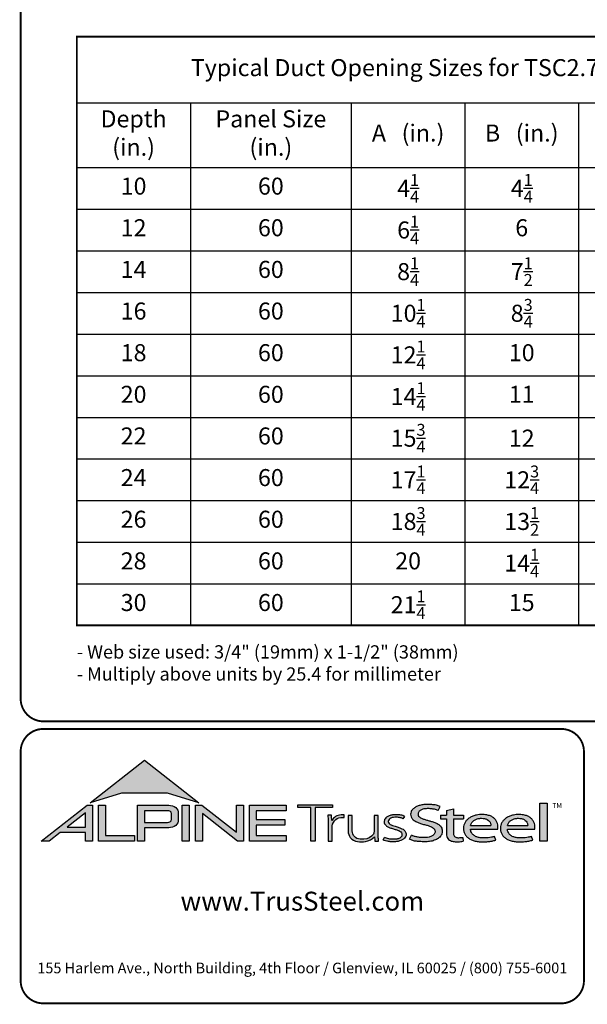
# Model space of a CAD drawing. Extents: x 0 to 11, y 0 to 8.5.
# Drawn here: x 0 to 3, y 0 to 5.2 of the extents above; entities that cross this region are included whole.
import ezdxf

# ---------------------------------------------------------------- set-up
doc = ezdxf.new("R2010")
doc.units = 0
doc.header["$LTSCALE"] = 0.25
doc.header["$MEASUREMENT"] = 0
doc.layers.get('0').update_dxf_attribs({"linetype": 'CONTINUOUS'})
for name, color, linetype in [('BOR', 7, 'CONTINUOUS'), ('DIM', 7, 'CONTINUOUS'), ('Logo', 7, 'CONTINUOUS'), ('Logo Hatch', 7, 'CONTINUOUS')]:
    doc.layers.add(name, color=color, linetype=linetype)
doc.styles.add('Arial', font='arial.ttf')
doc.styles.add('ROMAND', font='romand.shx', dxfattribs={"height": 0.07})
doc.styles.add('TrusSteel_Std.', font='romand.shx', dxfattribs={"height": 0.07})

# ---------------------------------------------------------------- blocks, each defined once
blk = doc.blocks.new('*T10')
at = {"layer": 'BOR', "color": 0, "lineweight": -2, "transparency": 16777216}
for p, q in [((0, 0), (5.049999999999999, 0)), ((0, 0), (0, -3.110994267697872)), ((5.049999999999999, 0), (5.049999999999999, -3.110994267697872)), ((0, -0.3499999999999996), (5.049999999999999, -0.3499999999999996)), ((0.6, -0.3499999999999996), (0.6, -3.110994267697872)), ((1.45, -0.3499999999999996), (1.45, -3.110994267697872)), ((2.05, -0.3499999999999996), (2.05, -3.110994267697872)), ((2.65, -0.3499999999999996), (2.65, -3.110994267697872)), ((3.25, -0.3499999999999996), (3.25, -3.110994267697872)), ((3.85, -0.3499999999999996), (3.85, -3.110994267697872)), ((4.449999999999999, -0.3499999999999996), (4.449999999999999, -3.110994267697872)), ((0, -0.69099426769787), (5.049999999999999, -0.69099426769787)), ((0, -0.9109942676978697), (5.049999999999999, -0.9109942676978697)), ((0, -1.13099426769787), (5.049999999999999, -1.13099426769787)), ((0, -1.35099426769787), (5.049999999999999, -1.35099426769787)), ((0, -1.57099426769787), (5.049999999999999, -1.57099426769787)), ((0, -1.790994267697871), (5.049999999999999, -1.790994267697871)), ((0, -2.010994267697871), (5.049999999999999, -2.010994267697871)), ((0, -2.230994267697871), (5.049999999999999, -2.230994267697871)), ((0, -2.450994267697871), (5.049999999999999, -2.450994267697871)), ((0, -2.670994267697871), (5.049999999999999, -2.670994267697871)), ((0, -2.890994267697871), (5.049999999999999, -2.890994267697871)), ((0, -3.110994267697872), (5.049999999999999, -3.110994267697872))]:
    blk.add_line(p, q, dxfattribs=at)
at = {"layer": 'BOR', "color": 0, "transparency": 16777216, "char_height": 0.09, "attachment_point": 5, "style": 'ROMAND'}
for s, insert, width in [('Typical Duct Opening Sizes for TSC2.75 Chord Size Steel Floor Truss', (2.525, -0.1749999999999998), 4.996148589444987), ('Depth (in.)', (0.3, -0.5204971338489344), 0.5461485894449871), ('Panel Size (in.)', (1.025, -0.5204971338489344), 0.7961485894449871), ('A   (in.)', (1.75, -0.5204971338489344), 0.5461485894449871), ('B   (in.)', (2.35, -0.5204971338489344), 0.5461485894449871), ('C   (in.)', (2.95, -0.5204971338489344), 0.5461485894449871), ('D   (in.)', (3.55, -0.5204971338489344), 0.5461485894449871), ('E   (in.)', (4.149999999999999, -0.5204971338489344), 0.5461485894449871), ('F   (in.)', (4.749999999999999, -0.5204971338489344), 0.5461485894449871), ('\\A1;4{\\H0.7x;\\S1/4;}', (1.75, -0.8009942676978694), 0.5461485894449871), ('\\A1;4{\\H0.7x;\\S1/4;}', (2.35, -0.8009942676978694), 0.5461485894449871), ('\\A1;3{\\H0.7x;\\S3/4;}', (3.55, -0.8009942676978694), 0.5461485894449871), ('\\A1;3{\\H0.7x;\\S1/4;}', (4.749999999999999, -0.8009942676978694), 0.5461485894449871), ('10', (0.3, -0.8009942676978694), 0.5461485894449871), ('60', (1.025, -0.8009942676978694), 0.7961485894449871), ('11', (2.95, -0.8009942676978694), 0.5461485894449871), ('16', (4.149999999999999, -0.8009942676978694), 0.5461485894449871), ('12', (0.3, -1.020994267697869), 0.5461485894449871), ('60', (1.025, -1.020994267697869), 0.7961485894449871), ('\\A1;6{\\H0.7x;\\S1/4;}', (1.75, -1.020994267697869), 0.5461485894449871), ('6', (2.35, -1.020994267697869), 0.5461485894449871), ('14', (2.95, -1.020994267697869), 0.5461485894449871), ('5', (3.55, -1.020994267697869), 0.5461485894449871), ('20', (4.149999999999999, -1.020994267697869), 0.5461485894449871), ('4', (4.749999999999999, -1.020994267697869), 0.5461485894449871), ('14', (0.3, -1.24099426769787), 0.5461485894449871), ('60', (1.025, -1.24099426769787), 0.7961485894449871), ('\\A1;8{\\H0.7x;\\S1/4;}', (1.75, -1.24099426769787), 0.5461485894449871), ('\\A1;7{\\H0.7x;\\S1/2;}', (2.35, -1.24099426769787), 0.5461485894449871), ('17', (2.95, -1.24099426769787), 0.5461485894449871), ('\\A1;5{\\H0.7x;\\S3/4;}', (3.55, -1.24099426769787), 0.5461485894449871), ('22', (4.149999999999999, -1.24099426769787), 0.5461485894449871), ('\\A1;4{\\H0.7x;\\S3/4;}', (4.749999999999999, -1.24099426769787), 0.5461485894449871), ('16', (0.3, -1.46099426769787), 0.5461485894449871), ('60', (1.025, -1.46099426769787), 0.7961485894449871), ('\\A1;10{\\H0.7x;\\S1/4;}', (1.75, -1.46099426769787), 0.5461485894449871), ('\\A1;8{\\H0.7x;\\S3/4;}', (2.35, -1.46099426769787), 0.5461485894449871), ('14', (2.95, -1.46099426769787), 0.5461485894449871), ('8', (3.55, -1.46099426769787), 0.5461485894449871), ('27', (4.149999999999999, -1.46099426769787), 0.5461485894449871), ('\\A1;4{\\H0.7x;\\S3/4;}', (4.749999999999999, -1.46099426769787), 0.5461485894449871), ('\\A1;12{\\H0.7x;\\S1/4;}', (1.75, -1.680994267697871), 0.5461485894449871), ('\\A1;14{\\H0.7x;\\S1/2;}', (2.95, -1.680994267697871), 0.5461485894449871), ('\\A1;9{\\H0.7x;\\S1/2;}', (3.55, -1.680994267697871), 0.5461485894449871), ('18', (0.3, -1.680994267697871), 0.5461485894449871), ('60', (1.025, -1.680994267697871), 0.7961485894449871), ('10', (2.35, -1.680994267697871), 0.5461485894449871), ('26', (4.149999999999999, -1.680994267697871), 0.5461485894449871), ('6', (4.749999999999999, -1.680994267697871), 0.5461485894449871), ('20', (0.3, -1.900994267697871), 0.5461485894449871), ('60', (1.025, -1.900994267697871), 0.7961485894449871), ('\\A1;14{\\H0.7x;\\S1/4;}', (1.75, -1.900994267697871), 0.5461485894449871), ('11', (2.35, -1.900994267697871), 0.5461485894449871), ('\\A1;14{\\H0.7x;\\S1/2;}', (2.95, -1.900994267697871), 0.5461485894449871), ('11', (3.55, -1.900994267697871), 0.5461485894449871), ('26', (4.149999999999999, -1.900994267697871), 0.5461485894449871), ('\\A1;7{\\H0.7x;\\S1/4;}', (4.749999999999999, -1.900994267697871), 0.5461485894449871), ('22', (0.3, -2.120994267697871), 0.5461485894449871), ('60', (1.025, -2.120994267697871), 0.7961485894449871), ('\\A1;15{\\H0.7x;\\S3/4;}', (1.75, -2.120994267697871), 0.5461485894449871), ('\\A1;12', (2.35, -2.120994267697871), 0.5461485894449871), ('15', (2.95, -2.120994267697871), 0.5461485894449871), ('\\A1;12{\\H0.7x;\\S1/4;}', (3.55, -2.120994267697871), 0.5461485894449871), ('30', (4.149999999999999, -2.120994267697871), 0.5461485894449871), ('\\A1;6{\\H0.7x;\\S3/4;}', (4.749999999999999, -2.120994267697871), 0.5461485894449871), ('24', (0.3, -2.340994267697871), 0.5461485894449871), ('60', (1.025, -2.340994267697871), 0.7961485894449871), ('\\A1;17{\\H0.7x;\\S1/4;}', (1.75, -2.340994267697871), 0.5461485894449871), ('\\A1;12{\\H0.7x;\\S3/4;}', (2.35, -2.340994267697871), 0.5461485894449871), ('16', (2.95, -2.340994267697871), 0.5461485894449871), ('\\A1;13{\\H0.7x;\\S1/4;}', (3.55, -2.340994267697871), 0.5461485894449871), ('32', (4.149999999999999, -2.340994267697871), 0.5461485894449871), ('7', (4.749999999999999, -2.340994267697871), 0.5461485894449871), ('\\A1;18{\\H0.7x;\\S3/4;}', (1.75, -2.560994267697871), 0.5461485894449871), ('\\A1;13{\\H0.7x;\\S1/2;}', (2.35, -2.560994267697871), 0.5461485894449871), ('26', (0.3, -2.560994267697871), 0.5461485894449871), ('60', (1.025, -2.560994267697871), 0.7961485894449871), ('18', (2.95, -2.560994267697871), 0.5461485894449871), ('14', (3.55, -2.560994267697871), 0.5461485894449871), ('34', (4.149999999999999, -2.560994267697871), 0.5461485894449871), ('7', (4.749999999999999, -2.560994267697871), 0.5461485894449871), ('\\A1;7{\\H0.7x;\\S3/4;}', (4.749999999999999, -2.780994267697872), 0.5461485894449871), ('28', (0.3, -2.780994267697872), 0.5461485894449871), ('60', (1.025, -2.780994267697872), 0.7961485894449871), ('20', (1.75, -2.780994267697872), 0.5461485894449871), ('\\A1;14{\\H0.7x;\\S1/4;}', (2.35, -2.780994267697872), 0.5461485894449871), ('18', (2.95, -2.780994267697872), 0.5461485894449871), ('\\A1;15{\\H0.7x;\\S1/4;}', (3.55, -2.780994267697872), 0.5461485894449871), ('34', (4.149999999999999, -2.780994267697872), 0.5461485894449871), ('30', (0.3, -3.000994267697871), 0.5461485894449871), ('60', (1.025, -3.000994267697871), 0.7961485894449871), ('\\A1;21{\\H0.7x;\\S1/4;}', (1.75, -3.000994267697871), 0.5461485894449871), ('15', (2.35, -3.000994267697871), 0.5461485894449871), ('20', (2.95, -3.000994267697871), 0.5461485894449871), ('\\A1;15{\\H0.7x;\\S3/4;}', (3.55, -3.000994267697871), 0.5461485894449871), ('32', (4.149999999999999, -3.000994267697871), 0.5461485894449871), ('\\A1;9{\\H0.7x;\\S1/2;}', (4.749999999999999, -3.000994267697871), 0.5461485894449871)]:
    blk.add_mtext(s, dxfattribs=dict(at, insert=insert, width=width))

msp = doc.modelspace()

# ---------------------------------------------------------------- hatches: boundary and pattern name
at = {"layer": 'Logo Hatch', "true_color": 0x177ac0}
h = msp.add_hatch(color=152, dxfattribs=at)
h.dxf.hatch_style = 1
h.paths.add_polyline_path([(0.3721054302639831, 1.065030074439922), (0.6591198585141196, 1.289270321831798), (0.9461342867642558, 1.065030074439922), (0.7808912772250671, 1.115549932352618), (0.5373484398031724, 1.115549932352618)])
at = {"layer": 'Logo Hatch'}
h = msp.add_hatch(color=7, dxfattribs=at)
h.dxf.hatch_style = 1
h.paths.add_polyline_path([(0.251550414213651, 0.9367927964036913), (0.3478080726727473, 0.9367927964036913), (0.3478080726727473, 1.011997521398976)], flags=16)
h.paths.add_polyline_path([(0.1127209356401339, 0.8623766970515996), (0.3557992008378388, 1.052290251766755), (0.3843299101179695, 1.052290251766755), (0.3843299101179695, 0.8623766970515996), (0.3478080726727473, 0.8623766970515996), (0.3478080726727473, 0.9075753264475136), (0.2141537580293887, 0.9075753264475136), (0.1563021505474925, 0.8623766970515996)])
h = msp.add_hatch(color=7, dxfattribs=at)
h.dxf.hatch_style = 1
h.paths.add_polyline_path([(0.4161250953383323, 0.8623766970515996), (0.4161250953383323, 1.052290251766755), (0.4526469327835544, 1.052290251766755), (0.4526469327835544, 0.8915941670077772), (0.6063873678699171, 0.8915941670077772), (0.6063873678699171, 0.8623766970515996)])
h = msp.add_hatch(color=7, dxfattribs=at)
h.dxf.hatch_style = 1
edge = h.paths.add_edge_path(flags=16)
edge.add_arc((0.7809500508935535, 0.9883796361042827), 0.0347024132480749, 68.72784003835476, 91.32418826108133)
edge.add_line((0.7801480993725991, 1.023072781810577), (0.659044251429119, 1.023072781810577))
edge.add_line((0.659044251429119, 1.023072781810577), (0.659044251429119, 0.9612370630913427))
edge.add_line((0.659044251429119, 0.9612370630913427), (0.7801480993725991, 0.9612370630913427))
edge.add_arc((0.7809500508935541, 0.9959302087976374), 0.0347024132480746, 268.6758117389178, 291.2721599616444)
edge.add_arc((0.7877544074990455, 0.9756446417132456), 0.01336921619443057, 295.6426740624146, 362.6509266940108)
edge.add_line((0.8011093166911516, 0.9762629799087508), (0.8011093166911516, 1.008046864993169))
edge.add_arc((0.7877544074990455, 1.008665203188674), 0.01336921619443053, 357.3490733059897, 424.3573259375854)
edge = h.paths.add_edge_path()
edge.add_arc((0.7784808726159369, 1.031050298963233), 0.09903679913030916, 269.36442337042575, 292.50825162651483, ccw=False)
edge.add_line((0.777382289358941, 0.9320195931351682), (0.659044251429119, 0.9320195931351682))
edge.add_line((0.659044251429119, 0.9320195931351682), (0.659044251429119, 0.8623766970515996))
edge.add_line((0.659044251429119, 0.8623766970515996), (0.6225224139838968, 0.8623766970515996))
edge.add_line((0.6225224139838968, 0.8623766970515996), (0.6225224139838968, 1.052290251766755))
edge.add_line((0.6225224139838968, 1.052290251766755), (0.777382289358941, 1.052290251766755))
edge.add_arc((0.7784808726159348, 0.95325954593869), 0.09903679913030941, 67.49174837348397, 90.635576629573, ccw=False)
edge.add_arc((0.8004086699306803, 1.010580291648499), 0.0377258611663066, 9.370198731970106, 64.93046369697367, ccw=False)
edge.add_line((0.8376311541363748, 1.016722544516646), (0.8376311541363748, 0.9675873003852768))
edge.add_arc((0.8004086699306797, 0.9737295532534233), 0.03772586116630706, 295.0695363030267, 350.62980126803063, ccw=False)
h = msp.add_hatch(color=7, dxfattribs=at)
h.dxf.hatch_style = 1
h.paths.add_polyline_path([(0.8587615916033825, 1.052290251766755), (0.8952834290486047, 1.052290251766755), (0.8952834290486047, 0.8623766970515996), (0.8587615916033825, 0.8623766970515996)])
h = msp.add_hatch(color=7, dxfattribs=at)
h.dxf.hatch_style = 1
h.paths.add_polyline_path([(0.9290650100649406, 0.8623766970515996), (0.9290650100649406, 1.052290251766755), (0.9624405161904004, 1.052290251766755), (1.145599632547408, 0.9091906667933528), (1.145599632547408, 1.052290251766755), (1.182121469992631, 1.052290251766755), (1.182121469992631, 0.8623766970515996), (1.151187691065389, 0.8623766970515996), (0.9655868475101627, 1.00738396838882), (0.9655868475101627, 0.8623766970515996)])
h = msp.add_hatch(color=7, dxfattribs=at)
h.dxf.hatch_style = 1
h.paths.add_polyline_path([(1.213187187726886, 0.8623766970515996), (1.213187187726886, 1.052290251766755), (1.40744760663219, 1.052290251766755), (1.40744760663219, 1.023072781810577), (1.249709025172108, 1.023072781810577), (1.249709025172108, 0.9762629799087508), (1.399673220761591, 0.9762629799087508), (1.399673220761591, 0.9470455099525733), (1.249709025172108, 0.9470455099525733), (1.249709025172108, 0.8915941670077772), (1.40744760663219, 0.8915941670077772), (1.40744760663219, 0.8623766970515996)])
at = {"layer": 'Logo Hatch', "true_color": 0x177ac0}
h = msp.add_hatch(color=152, dxfattribs=at)
h.dxf.hatch_style = 1
h.paths.add_polyline_path([(1.538021077621538, 0.8613574499463301), (1.538021077621538, 1.039816795902786), (1.469612209606327, 1.039816795902786), (1.469612209606327, 1.05369509413197), (1.652736347722929, 1.05369509413197), (1.652736347722929, 1.039816795902786), (1.559934180088671, 1.039816795902786), (1.559934180088671, 0.8613574499463301)])
h = msp.add_hatch(color=152, dxfattribs=at)
h.dxf.hatch_style = 1
edge = h.paths.add_edge_path()
edge.add_line((2.210646440706306, 1.024650056003109), (2.221023073903049, 1.045925306909051))
edge.add_spline(control_points=[(2.221023073903049, 1.045925306909051), (2.214399776680397, 1.048292602140312), (2.199987466626333, 1.053443842031188), (2.174738125976174, 1.055435021976468), (2.149039874057271, 1.056497643942498), (2.124911108335409, 1.054019640596702), (2.105244928041419, 1.048763987205988), (2.088005517648662, 1.041333920816523), (2.075056004307671, 1.030485934113702), (2.066200012227146, 1.017870254079128), (2.064494836169399, 1.004044103407247), (2.066350827116479, 0.9901335309848327), (2.075938159737038, 0.9762042260915407), (2.091143363073393, 0.9659286697848379), (2.109054737014597, 0.9581488938753979), (2.127750682934992, 0.9511285006880476), (2.147292866543195, 0.948274923490384), (2.166664376922601, 0.9416308539534598), (2.183124494743899, 0.9335873172405212), (2.194081310551757, 0.9213822998685555), (2.194386198180723, 0.9100983098901656), (2.191232685211548, 0.8990039564882776), (2.179460838792767, 0.8887316219363002), (2.163131069348057, 0.8829371737717707), (2.146928829987196, 0.8804661063606753), (2.13151958672045, 0.8805649217872552), (2.115221546193583, 0.8813644125425149), (2.09824940818195, 0.8832679762934734), (2.082548344428747, 0.8879613538743039), (2.073314068588353, 0.8915689055191431), (2.069108322762054, 0.8932119629213346)], knot_values=[0, 0, 0, 0, 0.1438576065972957, 0.3130344842180915, 0.516334770213829, 0.6723909019417309, 0.8086193951220866, 0.9335295298700506, 1.05417842817407, 1.152122263822112, 1.241203002200914, 1.33363269914182, 1.434542051014026, 1.577306584458366, 1.704778789613837, 1.83580811322417, 1.98568843201242, 2.108456532638769, 2.254293546129546, 2.362994232747787, 2.419369063684833, 2.478740335095354, 2.595175042669792, 2.72051813912284, 2.832879815725367, 2.929712818313354, 3.036469671666902, 3.168176623399018, 3.279055971907519, 3.371792886255283, 3.371792886255283, 3.371792886255283, 3.371792886255283], degree=3, periodic=0)
edge.add_line((2.069108322762054, 0.8932119629213346), (2.058683193859308, 0.871837281083073))
edge.add_spline(control_points=[(2.058683193859307, 0.871837281083073), (2.064426430157809, 0.8693876343642297), (2.076218618679967, 0.8643579447572003), (2.096672826879896, 0.8607566928674607), (2.119449708345885, 0.8589353309941828), (2.140651785501172, 0.8591608028676962), (2.162652926152762, 0.8592427749545754), (2.18375917945243, 0.8636166226324311), (2.205977859085162, 0.8724723786639074), (2.221597546121655, 0.8854435882508583), (2.231749698655583, 0.9002599077661511), (2.232007195700949, 0.9147303920357814), (2.230917969086523, 0.9294091558948946), (2.221937405738167, 0.9443230757354011), (2.205853358755486, 0.9546748345500397), (2.188333608333115, 0.962658299522388), (2.171221307451769, 0.9680831170832048), (2.153834918749419, 0.9718961788771945), (2.137979134084859, 0.9776824012559935), (2.122750245796767, 0.9817558871298442), (2.111042207747365, 0.988696183407777), (2.103904636221003, 0.9976328628324245), (2.103755903387807, 1.006704333424481), (2.105508449156719, 1.016636597747979), (2.116145878269496, 1.025006098175819), (2.131741741827939, 1.032180256933519), (2.151990497940413, 1.034361684499149), (2.172591071416974, 1.033571428466676), (2.192397428288387, 1.030466390874115), (2.204279660468329, 1.02667927956141), (2.210646440706306, 1.024650056003109)], knot_values=[0, 0, 0, 0, 0.1278318205835909, 0.2624682059217507, 0.4238361403718405, 0.5968585788360247, 0.6977835961293619, 0.8749255867473222, 1.036261893335672, 1.18330201968967, 1.287743522057885, 1.391904867762527, 1.471914575338892, 1.58857078791574, 1.732072273002137, 1.858329459522795, 1.984026502093361, 2.099778584577314, 2.223301144888971, 2.330604148611756, 2.421408805821312, 2.501199505923616, 2.549612842961002, 2.603672577865521, 2.70228921041756, 2.807222552871751, 2.958199911836125, 3.112472503221577, 3.231204084758381, 3.36826227960916, 3.36826227960916, 3.36826227960916, 3.36826227960916], degree=3, periodic=0)
h = msp.add_hatch(color=152, dxfattribs=at)
h.dxf.hatch_style = 1
h.paths.add_polyline_path([(2.74807442394431, 1.062992194999847), (2.786268808957433, 1.062992194999847), (2.786268808957433, 0.8613574499463301), (2.74807442394431, 0.8613574499463301)])
h = msp.add_hatch(color=152, dxfattribs=at)
h.dxf.hatch_style = 1
edge = h.paths.add_edge_path()
edge.add_arc((1.700993162691216, 0.9369042438897449), 0.05026478742330736, 95.61506108417501, 184.991207165255, ccw=False)
edge.add_line((1.696075029329204, 0.9869278465083462), (1.714695816588267, 0.9869278465083462))
edge.add_line((1.714695816588267, 0.9869278465083462), (1.714695816588267, 1.000399502125354))
edge.add_line((1.714695816588267, 1.000399502125354), (1.697152978426708, 1.000399502125354))
edge.add_arc((1.699415343656445, 0.9412273589883835), 0.05921537654912698, 92.18955856573648, 149.9183023383347)
edge.add_arc((1.17143758755293, 0.9595154504134863), 0.4768741123283137, 1.368946463108011, 4.699414663083688)
edge.add_line((1.646708555865991, 0.9985849485889533), (1.627478993303492, 0.9985849485889529))
edge.add_arc((1.152208024990437, 0.9595154504134932), 0.4768741123283073, 1.024707770061184, 4.699414663082905, ccw=False)
edge.add_line((1.629005873777233, 0.9680436624884049), (1.629005873777233, 0.8613574499463301))
edge.add_line((1.629005873777233, 0.8613574499463301), (1.650918976244366, 0.8613574499463301))
edge.add_line((1.650918976244366, 0.8613574499463301), (1.650918976244372, 0.9325310635370734))
h = msp.add_hatch(color=152, dxfattribs=at)
h.dxf.hatch_style = 1
edge = h.paths.add_edge_path()
edge.add_arc((1.841391934972228, 0.9143287781004712), 0.03076899846029459, -28.580117761360782, 2.9382862462750836, ccw=False)
edge.add_arc((1.815507211482267, 0.93611199576347), 0.0642754461606911, 272.59821145797645, 325.3953417150202, ccw=False)
edge.add_arc((1.810260509375917, 1.090642832578467), 0.2188923722396146, 266.7000228046167, 272.13651222841986, ccw=False)
edge.add_arc((1.800053288918423, 0.9156301259504626), 0.04358245429102012, 178.2369413471118, 266.85242883660516, ccw=False)
edge.add_line((1.756491466358815, 0.9169709977989282), (1.756491466358815, 0.9978709135610885))
edge.add_line((1.756491466358815, 0.9978709135610884), (1.734578363891682, 0.9978709135610884))
edge.add_line((1.734578363891682, 0.9978709135610884), (1.734578363891682, 0.9152411551040034))
edge.add_arc((1.797130277333127, 0.9175081516131702), 0.06259298002458877, 182.075596111334, 215.4098594221659)
edge.add_arc((1.79144726156361, 0.9178265926507895), 0.05825408956625194, 218.905989252817, 263.0793337705924)
edge.add_arc((1.805067358999905, 1.029598629810281), 0.1708529101233608, 263.0615940683774, 276.9384059316233)
edge.add_arc((1.81199178356648, 0.9464764318085147), 0.08756027982600095, 279.0116264958211, 315.8066395222542)
edge.add_arc((2.068519372352578, 0.8866814922439227), 0.1937516011856838, 180.3672121365213, 187.5102556857378)
edge.add_line((1.876429872786033, 0.8613574499463301), (1.895570227686306, 0.8622966090571991))
edge.add_arc((2.087781206649452, 0.8866814922439202), 0.1937516011856449, 180.3672121365221, 187.2302157210281, ccw=False)
edge.add_line((1.894033584726461, 0.8854397349460518), (1.89403358472646, 0.9978709135610885))
edge.add_line((1.89403358472646, 0.9978709135610884), (1.872120482259328, 0.9978709135610884))
edge.add_line((1.872120482259328, 0.9978709135610884), (1.87212048225932, 0.9159060060087059))
h = msp.add_hatch(color=152, dxfattribs=at)
h.dxf.hatch_style = 1
edge = h.paths.add_edge_path()
edge.add_spline(control_points=[(2.025778010746979, 0.9801378700176955), (2.020719640319024, 0.9823821768890437), (2.009574183365358, 0.9873272132365574), (1.991705014030381, 0.988087545161735), (1.974808016949659, 0.9887661694491747), (1.960538342077025, 0.9847662580564371), (1.950792382740284, 0.9773075633718615), (1.94549859101571, 0.9681739023048509), (1.947801276774112, 0.9579546335818285), (1.955925828899578, 0.9495003350363623), (1.969016770478057, 0.944685349522418), (1.984871450870148, 0.9398708149215427), (2.002098363080896, 0.9349576956628903), (2.017963304300107, 0.9288059666315658), (2.030520966482449, 0.921282563383056), (2.038937049240233, 0.911642782910984), (2.041178504159146, 0.8996491999254129), (2.040531419444187, 0.8874942841845026), (2.032007333097686, 0.8762531550596886), (2.020246098876112, 0.8676454832640074), (2.005637782677682, 0.8626491898335373), (1.989538941568032, 0.8586742923000082), (1.973178482396036, 0.8591097387469107), (1.955895254828093, 0.8585264013468054), (1.940308977008689, 0.8616054332772071), (1.927553888837028, 0.8649174250155834), (1.9214534990094, 0.8678997385563453), (1.919653013891204, 0.8687799464282453)], knot_values=[0, 0, 0, 0, 0.1127164455272058, 0.2483559299356317, 0.36222940269846, 0.4597198072981089, 0.5448513027752043, 0.6109215053310797, 0.6618712228215847, 0.7481909582620478, 0.8394513473116169, 0.9452919824741072, 1.089302539040264, 1.207152683104866, 1.293226264779112, 1.389398003063786, 1.457407699353837, 1.53972075253282, 1.631061669453995, 1.735242320948438, 1.836001282547652, 1.945814706364344, 2.073893524993001, 2.170153413333464, 2.300190322770811, 2.39833725673712, 2.439434003280211, 2.439434003280211, 2.439434003280211, 2.439434003280211], degree=3, periodic=0)
edge.add_line((1.919653013891204, 0.8687799464282455), (1.927139523018649, 0.8817469606083083))
edge.add_spline(control_points=[(1.927139523018649, 0.881746960608308), (1.930715428906915, 0.8800363669146389), (1.937730584945739, 0.8766805510584395), (1.949689168751227, 0.8740060453463151), (1.962066910229136, 0.8716279852985698), (1.974610301746637, 0.8717294495543851), (1.985951160702931, 0.8718609254387361), (1.995015870497483, 0.8733786558006721), (2.00371753120344, 0.8763549134242866), (2.011458067353208, 0.8807211634673103), (2.01872653242457, 0.8876090316637757), (2.019238127470665, 0.8954638622701291), (2.019524006905571, 0.903701524902796), (2.012026628617973, 0.9129400598644243), (1.999227112847667, 0.9195063537701764), (1.982374489489916, 0.9247785863668869), (1.965001213013857, 0.9295525541877794), (1.948278905929707, 0.93542786399304), (1.936278815460377, 0.9424731077211144), (1.929400581332273, 0.9506425078520292), (1.92504881698868, 0.9584021380898232), (1.925287369687193, 0.9673467200242056), (1.926785313582665, 0.9753824015483832), (1.932161626571708, 0.98182135576611), (1.93909615229279, 0.9899024293243146), (1.952823339570082, 0.9963416209113722), (1.968480797132747, 1.001440036681326), (1.985677025799755, 1.001485857900314), (1.999787152848252, 1.001391937165959), (2.016513865799288, 0.9997432109425164), (2.026613907956731, 0.9955063624745253), (2.033560446934011, 0.9925923713678613)], knot_values=[0, 0, 0, 0, 0.08111697871810283, 0.1591340155155821, 0.2506356975796492, 0.3392691343187986, 0.4158714435025948, 0.4834401726256521, 0.5270094076757655, 0.6037553295489477, 0.6671545924691564, 0.7196842194026565, 0.7596691644589673, 0.8335816607375816, 0.9441860736401525, 1.05461639661723, 1.195152870472157, 1.314206455268672, 1.418861535321795, 1.474705558035538, 1.532853178297719, 1.596141773216836, 1.654237119759178, 1.696181640895547, 1.7657891504438, 1.871466863525118, 2.000729778359992, 2.101628210663945, 2.221791015504465, 2.291421683567799, 2.444804167136695, 2.444804167136695, 2.444804167136695, 2.444804167136695], degree=3, periodic=0)
edge.add_line((2.033560446934011, 0.9925923713678613), (2.025778010746979, 0.9801378700176953))
h = msp.add_hatch(color=152, dxfattribs=at)
h.dxf.hatch_style = 1
edge = h.paths.add_edge_path()
edge.add_spline(control_points=[(2.290609839042104, 0.9017893387944711), (2.291081618644466, 0.8992372872316382), (2.292058951352518, 0.8939504892172635), (2.296600561038048, 0.8873449374436821), (2.302758801779285, 0.8825172481324572), (2.310706939544199, 0.8804150883520095), (2.319463827271041, 0.8799044124628812), (2.329620131274402, 0.881016487193734), (2.336611366644176, 0.8817006031414364), (2.340489244660731, 0.8820800665773036)], knot_values=[0, 0, 0, 0, 0.05281545858221905, 0.1094118416834857, 0.1602055026448137, 0.2102673672962011, 0.2753647704226771, 0.3396320060732063, 0.4196807997191287, 0.4196807997191287, 0.4196807997191287, 0.4196807997191287], degree=3, periodic=0)
edge.add_line((2.340489244660731, 0.8820800665773039), (2.34172603419905, 0.861549086501838))
edge.add_spline(control_points=[(2.341726034199049, 0.8615490865018378), (2.337895818852193, 0.8609536576439081), (2.329099459792807, 0.8595862133739746), (2.315448841260758, 0.858564900599335), (2.302031768198382, 0.8590412883428108), (2.290197153863059, 0.8596199578826991), (2.279817715052443, 0.8626951564437041), (2.269616804076991, 0.8671979836825257), (2.260969530898747, 0.8752666135778585), (2.255825715242724, 0.8868946346087699), (2.254870333970937, 0.8953461233778677), (2.25434435787671, 0.8999990103293318)], knot_values=[0, 0, 0, 0, 0.07960110848811484, 0.1828095468212809, 0.280340682506965, 0.3555062870644676, 0.4249492952539827, 0.5014002391359018, 0.582919877424601, 0.6611344641687011, 0.7569390911202225, 0.7569390911202225, 0.7569390911202225, 0.7569390911202225], degree=3, periodic=0)
edge.add_line((2.25434435787671, 0.8999990103293293), (2.254344357876711, 0.9793540819055859))
edge.add_line((2.254344357876711, 0.9793540819055861), (2.222781006040093, 0.979354081905586))
edge.add_line((2.222781006040093, 0.9793540819055859), (2.222781006040093, 0.9994013390514882))
edge.add_line((2.222781006040093, 0.9994013390514882), (2.254344357876711, 0.9994013390514881))
edge.add_line((2.254344357876711, 0.999401339051488), (2.254344357876711, 1.024217477609376))
edge.add_line((2.25434435787671, 1.024217477609376), (2.290609839042105, 1.032388713258938))
edge.add_line((2.290609839042104, 1.032388713258938), (2.290609839042105, 0.9994013390514884))
edge.add_line((2.290609839042104, 0.999401339051488), (2.344061898614894, 0.999401339051488))
edge.add_line((2.344061898614894, 0.9994013390514882), (2.344061898614895, 0.9793540819055863))
edge.add_line((2.344061898614894, 0.9793540819055861), (2.290609839042105, 0.979354081905586))
edge.add_line((2.290609839042104, 0.9793540819055861), (2.290609839042104, 0.9017893387904886))
h = msp.add_hatch(color=152, dxfattribs=at)
h.dxf.hatch_style = 1
edge = h.paths.add_edge_path(flags=16)
edge.add_spline(control_points=[(2.381792023599092, 0.9441531636909359), (2.382593826496079, 0.9476231758826971), (2.384507248116666, 0.9559040094595961), (2.393236547837723, 0.9667256764308305), (2.405853452413165, 0.9757383198728307), (2.421449846172261, 0.9821089163202807), (2.438511601150839, 0.9830452206621589), (2.455150892594449, 0.9822594167392098), (2.469637952568642, 0.9767690763231571), (2.480724541856443, 0.9679296233177264), (2.487011066603996, 0.9578639846752871), (2.488092450273028, 0.9495920024272061), (2.488543217879264, 0.9455683863674996), (2.488701765943676, 0.9441531636909359)], knot_values=[0, 0, 0, 0, 0.07249767560015888, 0.1730083795619829, 0.2757896318726484, 0.3899796869848423, 0.5130365878686316, 0.6235975567030924, 0.7301572907431808, 0.824778692006725, 0.9112245945885297, 0.9651921776817214, 0.9944730936226965, 0.9944730936226965, 0.9944730936226965, 0.9944730936226965], degree=3, periodic=0)
edge.add_line((2.488701765943676, 0.9441531636909359), (2.381792023599092, 0.9441531636909359))
edge = h.paths.add_edge_path()
edge.add_spline(control_points=[(2.525608178147295, 0.9252520214013729), (2.526250038332793, 0.9330969100987461), (2.527307444171824, 0.9460206453647277), (2.52072389072062, 0.9633480325367536), (2.51268032486037, 0.9767968674745551), (2.500476172353455, 0.9876162179312875), (2.485319166876351, 0.9963271501313589), (2.468689562337331, 1.000402564060741), (2.453505744363734, 1.002604092834119), (2.440628645529267, 1.003113700588068), (2.427093219142278, 1.002768700977481), (2.411388898591341, 1.000230375223232), (2.393835381173346, 0.9952643032809751), (2.376859974373131, 0.9858187893505197), (2.361251497414556, 0.9752629017333183), (2.352314103893057, 0.9604334686994018), (2.345929894465173, 0.9473515741665594), (2.34386885246998, 0.9338245914050656), (2.343924190918759, 0.919314211485142), (2.348705897007509, 0.9041569272035239), (2.357078495579174, 0.8888859691284469), (2.3706144061697, 0.8775182927575461), (2.38677772749293, 0.8677279083313413), (2.406132924431862, 0.8620352085271109), (2.427034893145676, 0.8583463403158312), (2.449516328755246, 0.8587929924962929), (2.472188440412697, 0.8588783049532953), (2.49429995694687, 0.8622151187669514), (2.508189729343841, 0.8655967160679621), (2.514847159309227, 0.8672175307623429)], knot_values=[0, 0, 0, 0, 0.1590828430348159, 0.262074406413194, 0.3745985451979302, 0.4780112788517665, 0.5932410479586657, 0.7302859776835985, 0.8263338448714824, 0.9082705978029576, 0.9945993338067507, 1.103900049695826, 1.23438202967678, 1.366291315850937, 1.502729837619363, 1.613535682199653, 1.717004342628965, 1.799666746803982, 1.892007367571333, 2.012720245723366, 2.122017415586528, 2.244935678916589, 2.370208538761442, 2.50810886539543, 2.656149670062964, 2.804511660158941, 2.968594237411074, 3.121455557994909, 3.262165645470721, 3.262165645470721, 3.262165645470721, 3.262165645470721], degree=3, periodic=0)
edge.add_line((2.514847159309227, 0.8672175307623429), (2.507810106454475, 0.8865516745802828))
edge.add_spline(control_points=[(2.507810106454475, 0.8865516745802827), (2.502380020789098, 0.8851957864996508), (2.49155332103847, 0.8824923681653764), (2.474055263160702, 0.8797697180700415), (2.455813776979499, 0.8798054417491558), (2.436949034160556, 0.8791463499123445), (2.419219687116769, 0.8822386498030252), (2.402608349719907, 0.8886286215465201), (2.38998327394148, 0.8994726224559733), (2.383872462482319, 0.9113701193205713), (2.381661415616751, 0.9198483996439568), (2.381757691513807, 0.9238316058976611), (2.381792023599092, 0.9252520214013732)], knot_values=[0, 0, 0, 0, 0.1149349994462046, 0.2291615282936219, 0.362410002223275, 0.4891115626136097, 0.6159692009528404, 0.7291973743183707, 0.8513549463613377, 0.9474951139548944, 0.9999822613192957, 1.029073031941997, 1.029073031941997, 1.029073031941997, 1.029073031941997], degree=3, periodic=0)
edge.add_line((2.381792023599092, 0.9252520214013732), (2.525608178147295, 0.9252520214013732))
h = msp.add_hatch(color=152, dxfattribs=at)
h.dxf.hatch_style = 1
edge = h.paths.add_edge_path(flags=16)
edge.add_spline(control_points=[(2.576794993038983, 0.9441531636909359), (2.577596795935969, 0.9476231758826971), (2.579510217556557, 0.9559040094595961), (2.588239517277614, 0.9667256764308305), (2.600856421853056, 0.9757383198728307), (2.616452815612152, 0.9821089163202807), (2.633514570590729, 0.9830452206621589), (2.650153862034339, 0.9822594167392098), (2.664640922008533, 0.9767690763231571), (2.675727511296333, 0.9679296233177264), (2.682014036043886, 0.9578639846752871), (2.683095419712918, 0.9495920024272061), (2.683546187319155, 0.9455683863674996), (2.683704735383566, 0.9441531636909359)], knot_values=[0, 0, 0, 0, 0.07249767560015888, 0.1730083795619829, 0.2757896318726484, 0.3899796869848423, 0.5130365878686316, 0.6235975567030924, 0.7301572907431808, 0.824778692006725, 0.9112245945885297, 0.9651921776817214, 0.9944730936226965, 0.9944730936226965, 0.9944730936226965, 0.9944730936226965], degree=3, periodic=0)
edge.add_line((2.683704735383566, 0.9441531636909359), (2.576794993038983, 0.9441531636909359))
edge = h.paths.add_edge_path()
edge.add_spline(control_points=[(2.720611147587185, 0.9252520214013729), (2.721253007772684, 0.9330969100987461), (2.722310413611715, 0.9460206453647277), (2.71572686016051, 0.9633480325367536), (2.70768329430026, 0.9767968674745551), (2.695479141793345, 0.9876162179312875), (2.680322136316241, 0.9963271501313589), (2.663692531777222, 1.000402564060741), (2.648508713803623, 1.002604092834119), (2.635631614969158, 1.003113700588068), (2.622096188582167, 1.002768700977481), (2.606391868031232, 1.000230375223232), (2.588838350613235, 0.9952643032809751), (2.571862943813021, 0.9858187893505197), (2.556254466854446, 0.9752629017333183), (2.547317073332947, 0.9604334686994018), (2.540932863905063, 0.9473515741665594), (2.538871821909871, 0.9338245914050656), (2.538927160358649, 0.919314211485142), (2.543708866447401, 0.9041569272035239), (2.552081465019065, 0.8888859691284469), (2.565617375609589, 0.8775182927575461), (2.581780696932821, 0.8677279083313413), (2.601135893871752, 0.8620352085271109), (2.622037862585566, 0.8583463403158312), (2.644519298195138, 0.8587929924962929), (2.667191409852586, 0.8588783049532953), (2.689302926386761, 0.8622151187669514), (2.70319269878373, 0.8655967160679621), (2.709850128749117, 0.8672175307623429)], knot_values=[0, 0, 0, 0, 0.1590828430348159, 0.262074406413194, 0.3745985451979302, 0.4780112788517665, 0.5932410479586657, 0.7302859776835985, 0.8263338448714824, 0.9082705978029576, 0.9945993338067507, 1.103900049695826, 1.23438202967678, 1.366291315850937, 1.502729837619363, 1.613535682199653, 1.717004342628965, 1.799666746803982, 1.892007367571333, 2.012720245723366, 2.122017415586528, 2.244935678916589, 2.370208538761442, 2.50810886539543, 2.656149670062964, 2.804511660158941, 2.968594237411074, 3.121455557994909, 3.262165645470721, 3.262165645470721, 3.262165645470721, 3.262165645470721], degree=3, periodic=0)
edge.add_line((2.709850128749117, 0.8672175307623429), (2.702813075894365, 0.8865516745802828))
edge.add_spline(control_points=[(2.702813075894365, 0.8865516745802827), (2.697382990228989, 0.8851957864996508), (2.68655629047836, 0.8824923681653764), (2.669058232600593, 0.8797697180700415), (2.650816746419389, 0.8798054417491558), (2.631952003600446, 0.8791463499123445), (2.614222656556659, 0.8822386498030252), (2.597611319159798, 0.8886286215465201), (2.58498624338137, 0.8994726224559733), (2.57887543192221, 0.9113701193205713), (2.576664385056641, 0.9198483996439568), (2.576760660953697, 0.9238316058976611), (2.576794993038983, 0.9252520214013732)], knot_values=[0, 0, 0, 0, 0.1149349994462046, 0.2291615282936219, 0.362410002223275, 0.4891115626136097, 0.6159692009528404, 0.7291973743183707, 0.8513549463613377, 0.9474951139548944, 0.9999822613192957, 1.029073031941997, 1.029073031941997, 1.029073031941997, 1.029073031941997], degree=3, periodic=0)
edge.add_line((2.576794993038983, 0.9252520214013732), (2.720611147587185, 0.9252520214013732))

# ---------------------------------------------------------------- linework, layer by layer
at = {"layer": 'BOR', "const_width": 0.01}
for points in [[(0.1249999980784153, 1.495000014965789), (10.87499999807842, 1.495000014965789, 0.414213562373095), (10.99499999807841, 1.615000014965789), (10.99499999807841, 8.37500001496579, 0.414213562373095), (10.87499999807842, 8.49500001496579), (0.1249999980784153, 8.49500001496579, 0.414213562373095), (0.004999998078416112, 8.37500001496579), (0.004999998078416112, 1.615000014965789, 0.414213562373095)], [(2.980441871280274, 1.335000000000001, 0.414213562373095), (2.860441871280275, 1.454999999999998), (0.125, 1.454999999999998, 0.414213562373095), (0.005000000000000782, 1.335000000000001), (0.005000000000000782, 0.125, 0.414213562373095), (0.125, 0.005000000000000782), (2.860441871280275, 0.005000000000000782, 0.414213562373095), (2.980441871280274, 0.125)]]:
    msp.add_lwpolyline(points, format="xyb", close=True, dxfattribs=at)
msp.add_lwpolyline([(0.3016499980784184, 5.112233884541787), (5.352193066971004, 5.112233884541789), (5.351106929185831, 2.002270640436708), (0.3016499980784184, 2.002270640436708)], close=True, dxfattribs=at)
at = {"layer": 'Logo', "color": 152, "true_color": 0x177ac0}
for p, q in [((2.210646440706306, 1.024650056003109), (2.221023073903049, 1.045925306909051)), ((2.210646440706306, 1.024650056003109), (2.221023073903049, 1.045925306909051)), ((2.025778010746979, 0.9801378700176953), (2.033560446934011, 0.9925923713678613)), ((2.222781006040093, 0.999401339051488), (2.222781006040093, 0.9793540819055859)), ((2.222781006040093, 0.9994013390514884), (2.254344357876711, 0.999401339051488)), ((2.25434435787671, 1.024217477609376), (2.290609839042104, 1.032388713258938)), ((2.254344357876711, 1.024217477609376), (2.254344357876711, 0.999401339051488)), ((2.290609839042104, 1.032388713258938), (2.290609839042104, 0.9994013390514884)), ((2.290609839042104, 0.999401339051488), (2.344061898614894, 0.999401339051488)), ((2.344061898614894, 0.9994013390514884), (2.344061898614895, 0.9793540819055861)), ((2.222781006040093, 0.9793540819055861), (2.254344357876711, 0.9793540819055861)), ((2.254344357876711, 0.9793540819055861), (2.25434435787671, 0.8999990103293293)), ((2.290609839042104, 0.9793540819055861), (2.290609839042104, 0.9017893387904886)), ((2.290609839042105, 0.9793540819055861), (2.344061898614894, 0.9793540819055861)), ((2.381792023599092, 0.9441531636909359), (2.488701765943676, 0.9441531636909359)), ((2.576794993038983, 0.9441531636909359), (2.683704735383566, 0.9441531636909359)), ((2.058683193859307, 0.871837281083073), (2.069108322762054, 0.8932119629213346)), ((2.381792023599092, 0.9252520214013732), (2.525608178147295, 0.9252520214013732)), ((2.514847159309227, 0.8672175307623429), (2.507810106454475, 0.8865516745802828)), ((2.576794993038983, 0.9252520214013732), (2.720611147587185, 0.9252520214013732)), ((2.709850128749117, 0.8672175307623429), (2.702813075894365, 0.8865516745802828)), ((1.919653013891204, 0.8687799464282455), (1.927139523018649, 0.8817469606083083)), ((2.340489244660731, 0.8820800665773039), (2.341726034199049, 0.8615490865018379))]:
    msp.add_line(p, q, dxfattribs=at)
msp.add_lwpolyline([(0.3721054302639831, 1.065030074439922), (0.6591198585141196, 1.289270321831798), (0.9461342867642558, 1.065030074439922), (0.7808912772250671, 1.115549932352619), (0.5373484398031724, 1.115549932352619), (0.3721054302639831, 1.065030074439922)], dxfattribs=at)
at = {"layer": 'Logo', "color": 7}
for points in [[(0.1127209356401339, 0.8623766970515996), (0.3557992008378388, 1.052290251766755), (0.3843299101179695, 1.052290251766755), (0.3843299101179695, 0.8623766970515996), (0.3478080726727473, 0.8623766970515996), (0.3478080726727473, 0.9075753264475137), (0.2141537580293887, 0.9075753264475137), (0.1563021505474925, 0.8623766970515996)], [(0.8587615916033825, 1.052290251766755), (0.8952834290486047, 1.052290251766755), (0.8952834290486047, 0.8623766970515996), (0.8587615916033825, 0.8623766970515996)], [(0.9290650100649406, 0.8623766970515996), (0.9290650100649406, 1.052290251766755), (0.9624405161904004, 1.052290251766755), (1.145599632547408, 0.9091906667933528), (1.145599632547408, 1.052290251766755), (1.182121469992631, 1.052290251766755), (1.182121469992631, 0.8623766970515996), (1.151187691065389, 0.8623766970515996), (0.9655868475101627, 1.00738396838882), (0.9655868475101627, 0.8623766970515996)], [(1.213187187726886, 0.8623766970515996), (1.213187187726886, 1.052290251766755), (1.40744760663219, 1.052290251766755), (1.40744760663219, 1.023072781810577), (1.249709025172108, 1.023072781810577), (1.249709025172108, 0.9762629799087508), (1.399673220761591, 0.9762629799087508), (1.399673220761591, 0.9470455099525733), (1.249709025172108, 0.9470455099525733), (1.249709025172108, 0.8915941670077772), (1.40744760663219, 0.8915941670077772), (1.40744760663219, 0.8623766970515996)]]:
    msp.add_lwpolyline(points, close=True, dxfattribs=at)
for points in [[(0.4161250953383323, 0.8623766970515996), (0.4161250953383323, 1.052290251766755), (0.4526469327835544, 1.052290251766755), (0.4526469327835544, 0.8915941670077772), (0.6063873678699171, 0.8915941670077772), (0.6063873678699171, 0.8623766970515996), (0.4161250953383323, 0.8623766970515996)], [(0.251550414213651, 0.9367927964036913), (0.3478080726727473, 0.9367927964036913), (0.3478080726727473, 1.011997521398976), (0.251550414213651, 0.9367927964036913)]]:
    msp.add_lwpolyline(points, dxfattribs=at)
for points in [[(0.8163937918184708, 0.9395576864772002, -0.1013286776753076), (0.777382289358941, 0.9320195931351682), (0.659044251429119, 0.9320195931351682), (0.659044251429119, 0.8623766970515996), (0.6225224139838968, 0.8623766970515996), (0.6225224139838968, 1.052290251766755), (0.777382289358941, 1.052290251766755, -0.1013286776753078), (0.8163937918184708, 1.044752158424722, -0.2472909934612954), (0.8376311541363748, 1.016722544516646), (0.8376311541363748, 0.967587300385277, -0.2472909934612953)], [(0.7935400336213176, 1.020717691397617, 0.09891589748610113), (0.7801480993725991, 1.023072781810577), (0.659044251429119, 1.023072781810577), (0.659044251429119, 0.9612370630913428), (0.7801480993725991, 0.9612370630913428, 0.09891589748610113), (0.7935400336213176, 0.9635921535043027, 0.3010051101583932), (0.8011093166911516, 0.9762629799087508), (0.8011093166911516, 1.008046864993169, 0.3010051101583932)]]:
    msp.add_lwpolyline(points, format="xyb", close=True, dxfattribs=at)
at = {"layer": 'Logo', "color": 152, "true_color": 0x177ac0}
for points in [[(1.538021077621538, 0.8613574499463301), (1.538021077621538, 1.039816795902786), (1.469612209606327, 1.039816795902786), (1.469612209606327, 1.05369509413197), (1.652736347722929, 1.05369509413197), (1.652736347722929, 1.039816795902786), (1.559934180088671, 1.039816795902786), (1.559934180088671, 0.8613574499463301)], [(2.74807442394431, 1.062992194999847), (2.786268808957433, 1.062992194999847), (2.786268808957433, 0.8613574499463301), (2.74807442394431, 0.8613574499463301)]]:
    msp.add_lwpolyline(points, close=True, dxfattribs=at)
for points in [[(1.650918976244372, 0.9325310635370734, -0.4110280355728742), (1.696075029329204, 0.9869278465083462), (1.714695816588267, 0.9869278465083462), (1.714695816588267, 1.000399502125354), (1.697152978426708, 1.000399502125354, 0.2573552302439674), (1.648175592789493, 0.9709081398229179, 0.01453293194901158), (1.646708555865991, 0.9985849485889533), (1.627478993303492, 0.9985849485889529, -0.01603530776232061), (1.629005873777233, 0.9680436624884049), (1.629005873777233, 0.8613574499463301), (1.650918976244366, 0.8613574499463301)], [(1.87212048225932, 0.915906006008706, -0.1383985998093537), (1.868411701237337, 0.8996092843174484, -0.2345346720699197), (1.818420933428576, 0.871902625702898, -0.0237256102974592), (1.797660269937197, 0.8721134190187065, -0.4071535824969734), (1.756491466358815, 0.9169709977989282), (1.756491466358815, 0.9978709135610884), (1.734578363891682, 0.9978709135610884), (1.734578363891682, 0.9152411551040035, 0.1464825763859146), (1.746115239667972, 0.8812404375911725, 0.1951653608631441), (1.784427940145685, 0.8599969455999493, 0.06062311743689192), (1.825706777854127, 0.8599969455999495, 0.1619423276085845), (1.874771750429548, 0.8854397349460564, 0.03117750314167856), (1.876429872786033, 0.8613574499463301), (1.895570227686306, 0.862296609057199, -0.0299544565343939), (1.894033584726461, 0.8854397349460518), (1.89403358472646, 0.9978709135610884), (1.872120482259328, 0.9978709135610884)]]:
    msp.add_lwpolyline(points, format="xyb", close=True, dxfattribs=at)
for points in [[(2.221023073903049, 1.045925306909051), (2.20096407459706, 1.052194230937317), (2.176428258159562, 1.05516159487334), (2.146735229040611, 1.055786303889994), (2.124074762669096, 1.053287470937845), (2.104852431288993, 1.048133627000766), (2.088286852631923, 1.040480950111539), (2.07479369055737, 1.029141417713268), (2.067108316508245, 1.017072281069531), (2.065069340551892, 1.004219438784254), (2.067265166563231, 0.9908963681309091), (2.07526422712988, 0.9785137510992357), (2.092046578149437, 0.9661311309530963), (2.108967830396247, 0.9583559807866175), (2.127048402931184, 0.9520711900041418), (2.14843064227849, 0.947357597695901), (2.165447034865859, 0.941691751052747), (2.184043991300787, 0.9312968581190078), (2.193500067157883, 0.9185394866871766), (2.193971895012964, 0.9103173638733395), (2.19149629564214, 0.902004775153585), (2.179415361741504, 0.8900306857958596), (2.16237910379122, 0.8833180015872755), (2.146156279101962, 0.8808160635121118), (2.13201109408771, 0.8806572319539471), (2.11643550100019, 0.8814513866303034), (2.09736334578305, 0.8839926822175368), (2.081787745899307, 0.8884399471593445), (2.069108322762054, 0.8932119629213346)], [(2.025778010746979, 0.9801378700176957), (2.010375041998527, 0.985959590044998), (1.99067824582841, 0.9881226617164884), (1.974044997168416, 0.9878505788161234), (1.960408754188813, 0.9837407476234383), (1.950668582573734, 0.9760077704466679), (1.946501946733322, 0.9673014135092989), (1.947858887624547, 0.959983040330449), (1.956196529277435, 0.9505225215799427), (1.968355592569818, 0.9450545151867842), (1.983113960103288, 0.9404432953895613), (2.003224768650442, 0.9342660876204122), (2.019156701357661, 0.9277408693741999), (2.029764424565924, 0.9209889615756016), (2.038501888080022, 0.909986940788114), (2.040686255657602, 0.900294683935165), (2.039463010086006, 0.8883321679346332), (2.032016543701118, 0.8772594145004244), (2.019754605965202, 0.8682440215186927), (2.006003724278225, 0.8629923397336952), (1.990335111272052, 0.8595497206808114), (1.971634498827824, 0.8589355479040349), (1.957572519984688, 0.8590379889333138), (1.938826834982521, 0.8621162527893949), (1.925097606065386, 0.8662499252224766), (1.919653013891204, 0.8687799464282453)], [(2.033560446934011, 0.9925923713678613), (2.01235667821252, 0.99983699834638), (2.002255273696421, 1.001034688207023), (1.984706220252447, 1.00146243525321), (1.969982132873114, 1.000778040602205), (1.951833842761685, 0.9955595341134456), (1.938308228717264, 0.988116747344769), (1.93128860598043, 0.9807595118540089), (1.927693192771917, 0.9757976529700687), (1.925553061816716, 0.9675849233869357), (1.925895482769548, 0.9583456033845273), (1.929662113250701, 0.9507317171744826), (1.934966131167987, 0.9445331628525344), (1.947806903306743, 0.936234881991484), (1.964071878177596, 0.9300753363613675), (1.98376106257677, 0.9242579833850537), (1.999041706336488, 0.9190851100581879), (2.012955894491305, 0.9108708979890421), (2.018972836312052, 0.9019050561679519), (2.019232655957709, 0.8960695427379801), (2.017942386024474, 0.8885048775551369), (2.011835088404903, 0.881541945970214), (2.002115026816803, 0.8759544094705655), (1.996093749005108, 0.8738913183998871), (1.986373687417008, 0.8721720768791438), (1.975191316279924, 0.8717422649417246), (1.962246704633817, 0.8720480930856817), (1.949054193919048, 0.87420232590149), (1.938017323142776, 0.877045911598834), (1.927139523018649, 0.881746960608308)], [(2.210646440706306, 1.024650056003109), (2.191410404962522, 1.030206509166349), (2.174292884561201, 1.033007551252482), (2.151769824247648, 1.033807847656606), (2.129947488615378, 1.030606658925644), (2.116013938018227, 1.024215437482413), (2.105743708500356, 1.014112282846575), (2.103978518430094, 1.006414639291268), (2.104459935757317, 0.9993584668108522), (2.111039299099811, 0.9897364131453339), (2.122272356475905, 0.9826802406649187), (2.13713136929142, 0.9776867917481442), (2.154310810090114, 0.9721648490256344), (2.170686529431957, 0.967948091972035), (2.188167369175082, 0.9623257481957469), (2.204931084948277, 0.9546328760029851), (2.221849808999738, 0.9422540368190717), (2.23030917102547, 0.92745981992503), (2.231762883351025, 0.9158621667793262), (2.230311658443474, 0.9007148721713656), (2.222410572242815, 0.8876624143902384), (2.205963071182492, 0.8738457475273218), (2.184307841107309, 0.8645420982211395), (2.158908482848822, 0.8595868949519254), (2.144170755447808, 0.8591614027794218), (2.118894884580416, 0.8593233207738021), (2.095401282694338, 0.8612663522787002), (2.076120327085529, 0.8651524090595627), (2.058683193859307, 0.871837281083073)], [(2.525608178147295, 0.9252520214013729), (2.525447005693809, 0.9484914534529295), (2.520515121820929, 0.9627059373397971), (2.511768510589252, 0.9766241358077989), (2.500629859561518, 0.9868300522629561), (2.485978845183234, 0.9951196998231078), (2.466695531284678, 1.000502584734714), (2.452798612335188, 1.0024404244241), (2.440840798829549, 1.002978713226707), (2.428236616842627, 1.002548082184621), (2.412455261275591, 1.000117375070805), (2.394205347225853, 0.9946135959164191), (2.377143297605277, 0.9856564714868212), (2.361377097617886, 0.9734618311900113), (2.352355368440201, 0.9600216628284449), (2.346293489985996, 0.9461749725093008), (2.344236775884857, 0.9342754746221834), (2.344505070421912, 0.9207883463360311), (2.349438395094293, 0.9038578328382578), (2.357482800067843, 0.8900654245542375), (2.37076875886338, 0.8779852720427952), (2.386559438849821, 0.868734705702167), (2.405726068377561, 0.8625313831321397), (2.427070717809614, 0.8590488179330338), (2.448742068528258, 0.8587223284188885), (2.472700348641711, 0.8594841393615389), (2.494807303341217, 0.8626402150464991), (2.514847159309227, 0.8672175307623429)], [(2.720611147587185, 0.9252520214013729), (2.720449975133699, 0.9484914534529295), (2.71551809126082, 0.9627059373397971), (2.706771480029142, 0.9766241358077989), (2.695632829001409, 0.9868300522629561), (2.680981814623124, 0.9951196998231078), (2.661698500724568, 1.000502584734714), (2.647801581775078, 1.0024404244241), (2.63584376826944, 1.002978713226707), (2.623239586282517, 1.002548082184621), (2.607458230715481, 1.000117375070805), (2.589208316665743, 0.9946135959164191), (2.572146267045167, 0.9856564714868212), (2.556380067057776, 0.9734618311900113), (2.547358337880091, 0.9600216628284449), (2.541296459425887, 0.9461749725093008), (2.539239745324748, 0.9342754746221834), (2.539508039861802, 0.9207883463360311), (2.544441364534183, 0.9038578328382578), (2.552485769507733, 0.8900654245542375), (2.56577172830327, 0.8779852720427952), (2.581562408289711, 0.868734705702167), (2.600729037817452, 0.8625313831321397), (2.622073687249505, 0.8590488179330338), (2.643745037968149, 0.8587223284188885), (2.667703318081601, 0.8594841393615389), (2.689810272781107, 0.8626402150464991), (2.709850128749117, 0.8672175307623429)], [(2.381792023599092, 0.9441531636909359), (2.384823017195988, 0.9543011791009961), (2.393566631292856, 0.96609735456484), (2.405698394153205, 0.974944488498573), (2.421218312573259, 0.9810610233475168), (2.439115414243583, 0.9827546328096755), (2.45520911067578, 0.9813886932444329), (2.46974537081088, 0.9758182769666606), (2.480456301477656, 0.9670803704845213), (2.486795418299774, 0.9561579866032313), (2.488216257289571, 0.9484030929263071), (2.488701765943676, 0.9441531636909359)], [(2.576794993038983, 0.9441531636909359), (2.579825986635878, 0.9543011791009961), (2.588569600732746, 0.96609735456484), (2.600701363593096, 0.974944488498573), (2.61622128201315, 0.9810610233475168), (2.634118383683473, 0.9827546328096755), (2.65021208011567, 0.9813886932444329), (2.66474834025077, 0.9758182769666606), (2.675459270917547, 0.9670803704845213), (2.681798387739664, 0.9561579866032313), (2.683219226729462, 0.9484030929263071), (2.683704735383566, 0.9441531636909359)], [(2.25434435787671, 0.8999990103293318), (2.256694420892051, 0.8862018782199944), (2.26153426948987, 0.8758513692202403), (2.270149183848004, 0.8676290068038384), (2.28021607072547, 0.8627923206114688), (2.289992554129076, 0.8600837741514086), (2.300930606578154, 0.8591164341725165), (2.315175775282518, 0.8588291562043391), (2.330215446031395, 0.8598957952119142), (2.341726034199049, 0.8615490865018378)], [(2.290609839042104, 0.9017893387944711), (2.292520193075561, 0.8943139045761678), (2.297086098133871, 0.8874209666539715), (2.303012078148897, 0.8829551206108806), (2.310006653247801, 0.8808192803053522), (2.319494317876045, 0.8801692395685247), (2.328853173426771, 0.8809163664468929), (2.340489244660731, 0.8820800665773036)], [(2.507810106454475, 0.8865516745802827), (2.491460033865432, 0.8827309838431596), (2.474948988110188, 0.8803137467965827), (2.455493287988453, 0.8796831638962724), (2.436984091194759, 0.8797882615654019), (2.418727115868228, 0.8829708475884751), (2.403441306978228, 0.8892918814166072), (2.390053044621975, 0.9010911433166673), (2.383517047985183, 0.9135225110911137), (2.381830333914096, 0.9210024004981769), (2.381792023599092, 0.9252520214013732)], [(2.702813075894365, 0.8865516745802827), (2.686463003305322, 0.8827309838431596), (2.669951957550078, 0.8803137467965827), (2.650496257428344, 0.8796831638962724), (2.631987060634649, 0.8797882615654019), (2.613730085308118, 0.8829708475884751), (2.598444276418118, 0.8892918814166072), (2.585056014061866, 0.9010911433166673), (2.578520017425074, 0.9135225110911137), (2.576833303353986, 0.9210024004981769), (2.576794993038983, 0.9252520214013732)]]:
    msp.add_spline(points, degree=3, dxfattribs=at)

# ---------------------------------------------------------------- block references
msp.add_blockref('*T10', (0.3016499980784184, 5.112233884541787))

# ---------------------------------------------------------------- texts
at = {"layer": 'BOR', "attachment_point": 5}
for s, insert, char_height, width, style in [('{\\fArial|b1|i0|c0|p34;www.TrusSteel.com}', (1.492720934504582, 0.544952314253436), 0.1, 1.333648647326719, 'Arial'), ('{\\fArial|b0|i0|c0|p34;155 Harlem Ave., North Building, 4th Floor / Glenview, IL 60025 / (800) 755-6001}', (1.492720934504582, 0.1918737532377985), 0.05599999999999999, 2.96266564031092, 'TrusSteel_Std.')]:
    msp.add_mtext(s, dxfattribs=dict(at, insert=insert, char_height=char_height, width=width, style=style))
at = {"layer": 'DIM', "insert": (0.3016499980784175, 1.896900582725764), "char_height": 0.07, "width": 5.444, "attachment_point": 1, "style": 'ROMAND'}
msp.add_mtext('- Web size used: 3/4" (19mm) x 1-1/2" (38mm)\\P- Multiply above units by 25.4 for millimeter', dxfattribs=at)
at = {"layer": 'Logo', "color": 7, "insert": (2.813252596314569, 1.063014470090523), "char_height": 0.02629572296055994, "attachment_point": 1}
msp.add_mtext_dynamic_manual_height_columns('{\\fArial|b0|i0|c0|p34;TM}', width=0.05669880504076774, gutter_width=1, heights=[0], dxfattribs=at)

doc.saveas('drawing.dxf')
